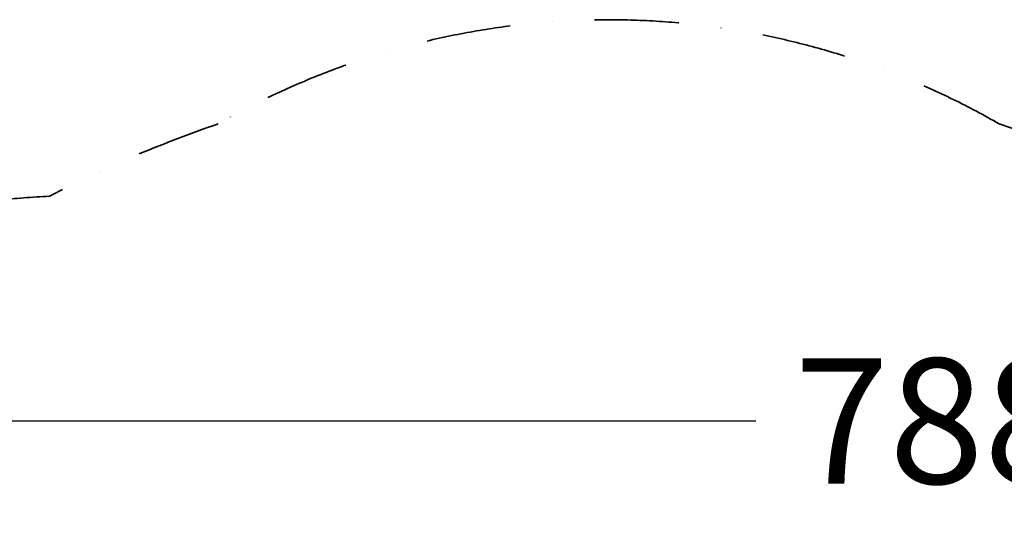
# Model space of a CAD drawing. Extents: x -5963 to 7145, y -3617 to 5998.
# Drawn here: x -755 to 1283, y 4371 to 5405 of the extents above; entities that cross this region are included whole.
import ezdxf

# ---------------------------------------------------------------- set-up
doc = ezdxf.new("R2010")
doc.units = 0
doc.header["$LTSCALE"] = 350
doc.header["$MEASUREMENT"] = 0
doc.linetypes.add('STRICHPUNKT', pattern=[1, 0.5, -0.25, 0, -0.25])
doc.layers.get('Defpoints').update_dxf_attribs({"linetype": 'CONTINUOUS'})
doc.layers.add('BEM', color=7, linetype='CONTINUOUS', lineweight=35)
doc.layers.add('SICHER-MIN', color=7, linetype='STRICHPUNKT', lineweight=35)
doc.styles.get("Standard").update_dxf_attribs({"font": 'isocp2.shx'})
doc.dimstyles.new('Europa SI', dxfattribs={"dimscale": 74, "dimtxt": 3.5, "dimasz": 4, "dimexe": 2, "dimexo": 0, "dimgap": 2, "dimtad": 0, "dimdec": 0, "dimzin": 0, "dimdsep": 46, "dimtxsty": 'Standard', "dimcen": 2, "dimadec": 0, "dimazin": 0, "dimtfac": 1, "dimtdec": 0, "dimtofl": 0, "dimtmove": 0, "dimatfit": 3, "dimfxl": 0, "dimtolj": 1, "dimtzin": 0, "dimarcsym": 0})

# ---------------------------------------------------------------- blocks, each defined once
blk = doc.blocks.new('*D150')
at = {"layer": 'BEM', "color": 0, "lineweight": -2}
for p, q in [((-2699.2, 3675.1), (-2699.2, 4722.6)), ((5181, 3599.6), (5181, 4722.6)), ((-2403.2, 4574.6), (769.1, 4574.6)), ((4885, 4574.6), (1712.8, 4574.6))]:
    blk.add_line(p, q, dxfattribs=at)
at = {"layer": 'BEM', "color": 0}
for points in [[(-2403.2, 4624), (-2403.2, 4525.3), (-2699.2, 4574.6)], [(4885, 4624), (4885, 4525.3), (5181, 4574.6)]]:
    blk.add_solid(points, dxfattribs=at)
at = {"layer": 'Defpoints', "color": 0}
for p in [(5181, 4574.6), (-2699.2, 3675.1), (5181, 3599.6)]:
    blk.add_point(p, dxfattribs=at)
at = {"layer": 'BEM', "color": 0, "insert": (1240.9, 4574.6), "char_height": 259, "attachment_point": 5}
blk.add_mtext('\\A1;7880', dxfattribs=at)

msp = doc.modelspace()

# ---------------------------------------------------------------- linework, layer by layer
at = {"layer": 'SICHER-MIN'}
msp.add_lwpolyline([(5486.8, 1444.3, 0.048712), (5574, 1722.5), (7145, 2629.1, 0.131705), (6877, 3629.5), (6572.2, 4157.4, 0.131652), (5840.2, 4889.5), (4269.2, 3982.5, 0.103955), (3655.9, 4050.4), (3363.3, 4242.3, 0.402082), (1399.2, 5142.2, 0.013519), (1272.6, 5189.3, 0.266481), (-343.7, 5189.3, 0.038047), (-692.6, 5039.6, 0.257081), (-2069.4, 4195), (-3393, 3504.7, 0.415315), (-4026.7, 1476.3), (-3034, -409.6, 0.430899), (-934.3, -996.6), (68.6, -393.9, 0.405832), (1567.7, -1850.7), (3742.1, -1850.7, 0.415711), (5241.5, -344, 0.322936), (5486.8, 1444.3, 0.225387)], format="xyb", dxfattribs=at)

# ---------------------------------------------------------------- dimensions: what is measured, and where the dimension line sits
at = {"layer": 'BEM'}
dim = msp.add_linear_dim(base=(5181, 4574.6), p1=(-2699.2, 3675.1), p2=(5181, 3599.6), dimstyle='Europa SI', dxfattribs=at)
dim.commit()
dim.dimension.update_dxf_attribs({"geometry": '*D150', "text_midpoint": (1240.9, 4574.6)})

doc.saveas('drawing.dxf')
